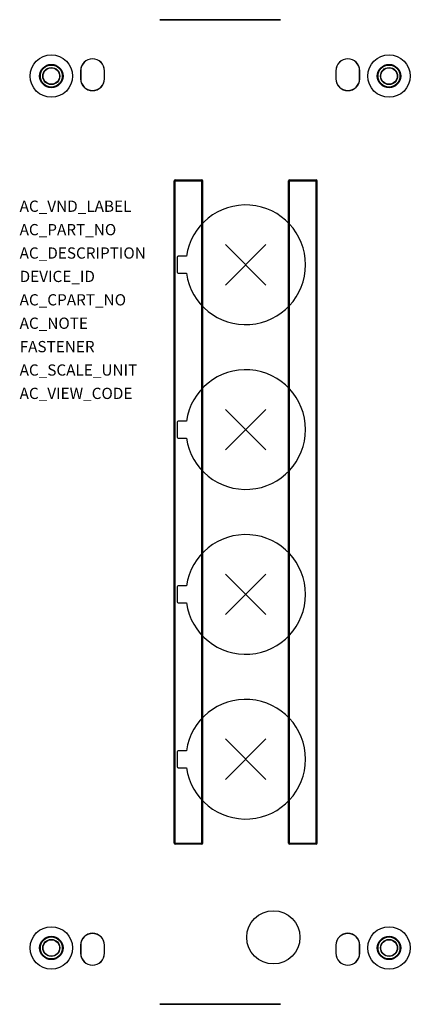
# Model space of a CAD drawing. Extents: x -0.12 to 1.33, y -3.44 to 0.21.
import ezdxf

# ---------------------------------------------------------------- set-up
doc = ezdxf.new("R2010")
doc.units = 0
doc.header["$LTSCALE"] = 1.21
doc.header["$MEASUREMENT"] = 0
doc.header["$PDMODE"] = 3
doc.header["$PDSIZE"] = 0.075
doc.layers.get('0').update_dxf_attribs({"linetype": 'CONTINUOUS'})
doc.layers.add('ATTRIBUTES', color=7, linetype='CONTINUOUS')
doc.layers.add('DIMS-MTG-HOLES', color=1, linetype='CONTINUOUS')
doc.styles.get("Standard").update_dxf_attribs({"font": 'txt', "width": 0.8})

msp = doc.modelspace()

# ---------------------------------------------------------------- linework, layer by layer
at = {"extrusion": (-1.22461e-16, -1, 2.22045e-16)}
for p, q in [((0.5627, 0.2087, 0.3517), (0.5643, 0.2087, 0.3559)), ((0.5627, 0.2087, 0.3475), (0.5627, 0.2087, 0.3517)), ((0.5643, 0.2087, 0.3433), (0.5627, 0.2087, 0.3475)), ((0.5684, 0.2087, 0.3668), (0.5643, 0.2087, 0.3668)), ((0.5643, 0.2087, 0.3559), (0.5668, 0.2087, 0.3584)), ((0.5643, 0.2087, 0.3668), (0.5651, 0.2087, 0.3693)), ((0.5668, 0.2087, 0.34), (0.5643, 0.2087, 0.3433)), ((0.5651, 0.2087, 0.3693), (0.5676, 0.2087, 0.3726)), ((0.5668, 0.2087, 0.3584), (0.5709, 0.2087, 0.3609)), ((0.5676, 0.2087, 0.3534), (0.5668, 0.2087, 0.3509)), ((0.5668, 0.2087, 0.3509), (0.5668, 0.2087, 0.3483)), ((0.5668, 0.2087, 0.3483), (0.5676, 0.2087, 0.3458)), ((0.5709, 0.2087, 0.3375), (0.5668, 0.2087, 0.34)), ((0.5676, 0.2087, 0.3726), (0.5717, 0.2087, 0.3751)), ((0.5692, 0.2087, 0.355), (0.5676, 0.2087, 0.3534)), ((0.5676, 0.2087, 0.3458), (0.5692, 0.2087, 0.3433)), ((0.57, 0.2087, 0.3693), (0.5684, 0.2087, 0.3668)), ((0.5717, 0.2087, 0.3567), (0.5692, 0.2087, 0.355)), ((0.5692, 0.2087, 0.3433), (0.5717, 0.2087, 0.3416)), ((0.5725, 0.2087, 0.371), (0.57, 0.2087, 0.3693)), ((0.575, 0.2087, 0.3366), (0.5709, 0.2087, 0.3375)), ((0.5709, 0.2087, 0.3609), (0.575, 0.2087, 0.3617)), ((0.5717, 0.2087, 0.3751), (0.5758, 0.2087, 0.376)), ((0.5741, 0.2087, 0.3576), (0.5717, 0.2087, 0.3567)), ((0.5717, 0.2087, 0.3416), (0.5741, 0.2087, 0.3408)), ((0.575, 0.2087, 0.3718), (0.5725, 0.2087, 0.371)), ((0.5774, 0.2087, 0.4154), (0.5725, 0.2087, 0.4154)), ((0.5725, 0.2087, 0.4547), (0.5774, 0.2087, 0.4547)), ((0.5725, 0.2087, 0.4154), (0.5725, 0.2087, 0.4547)), ((0.5741, 0.2087, 0.3408), (0.5799, 0.2087, 0.3408)), ((0.5799, 0.2087, 0.3576), (0.5741, 0.2087, 0.3576)), ((0.5791, 0.2087, 0.3366), (0.575, 0.2087, 0.3366)), ((0.575, 0.2087, 0.3617), (0.5791, 0.2087, 0.3617)), ((0.5799, 0.2087, 0.3718), (0.575, 0.2087, 0.3718)), ((0.5758, 0.2087, 0.376), (0.5791, 0.2087, 0.376)), ((0.5774, 0.2087, 0.448), (0.5774, 0.2087, 0.4154)), ((0.5774, 0.2087, 0.4547), (0.5823, 0.2087, 0.4489)), ((0.5823, 0.2087, 0.4422), (0.5774, 0.2087, 0.448)), ((0.5791, 0.2087, 0.3617), (0.5832, 0.2087, 0.3609)), ((0.5791, 0.2087, 0.376), (0.5832, 0.2087, 0.3751)), ((0.5832, 0.2087, 0.3375), (0.5791, 0.2087, 0.3366)), ((0.5799, 0.2087, 0.3408), (0.5823, 0.2087, 0.3416)), ((0.5823, 0.2087, 0.371), (0.5799, 0.2087, 0.3718)), ((0.5823, 0.2087, 0.3567), (0.5799, 0.2087, 0.3576)), ((0.5823, 0.2087, 0.3416), (0.5848, 0.2087, 0.3433)), ((0.5823, 0.2087, 0.4489), (0.5823, 0.2087, 0.4422)), ((0.5848, 0.2087, 0.3693), (0.5823, 0.2087, 0.371)), ((0.5848, 0.2087, 0.355), (0.5823, 0.2087, 0.3567)), ((0.5873, 0.2087, 0.34), (0.5832, 0.2087, 0.3375)), ((0.5832, 0.2087, 0.3609), (0.5881, 0.2087, 0.3576)), ((0.5832, 0.2087, 0.3751), (0.5873, 0.2087, 0.3726)), ((0.5848, 0.2087, 0.3433), (0.5865, 0.2087, 0.3458)), ((0.5865, 0.2087, 0.3668), (0.5848, 0.2087, 0.3693)), ((0.5865, 0.2087, 0.3534), (0.5848, 0.2087, 0.355)), ((0.5865, 0.2087, 0.3458), (0.5873, 0.2087, 0.3483)), ((0.5873, 0.2087, 0.3643), (0.5865, 0.2087, 0.3668)), ((0.5873, 0.2087, 0.3509), (0.5865, 0.2087, 0.3534)), ((0.5897, 0.2087, 0.3433), (0.5873, 0.2087, 0.34)), ((0.5873, 0.2087, 0.3483), (0.5873, 0.2087, 0.3509)), ((0.5881, 0.2087, 0.3592), (0.5873, 0.2087, 0.3643)), ((0.5873, 0.2087, 0.3726), (0.5897, 0.2087, 0.3693)), ((0.5881, 0.2087, 0.3576), (0.5881, 0.2087, 0.3592)), ((0.5938, 0.2087, 0.4154), (0.5889, 0.2087, 0.4154)), ((0.5889, 0.2087, 0.4547), (0.5938, 0.2087, 0.4547)), ((0.5889, 0.2087, 0.4154), (0.5889, 0.2087, 0.4547)), ((0.5914, 0.2087, 0.3475), (0.5897, 0.2087, 0.3433)), ((0.5897, 0.2087, 0.3693), (0.5914, 0.2087, 0.3651)), ((0.5922, 0.2087, 0.3534), (0.5914, 0.2087, 0.3475)), ((0.5914, 0.2087, 0.3651), (0.5922, 0.2087, 0.3592)), ((0.5922, 0.2087, 0.3592), (0.5922, 0.2087, 0.3534)), ((0.5938, 0.2087, 0.448), (0.5938, 0.2087, 0.4154)), ((0.5938, 0.2087, 0.4547), (0.5988, 0.2087, 0.4489)), ((0.5988, 0.2087, 0.4422), (0.5938, 0.2087, 0.448)), ((0.6037, 0.2087, 0.3366), (0.5988, 0.2087, 0.3366)), ((0.5988, 0.2087, 0.376), (0.6037, 0.2087, 0.376)), ((0.5988, 0.2087, 0.4489), (0.5988, 0.2087, 0.4422)), ((0.5988, 0.2087, 0.3366), (0.5988, 0.2087, 0.376)), ((0.6037, 0.2087, 0.3693), (0.6037, 0.2087, 0.3366)), ((0.6037, 0.2087, 0.376), (0.6086, 0.2087, 0.3701)), ((0.6086, 0.2087, 0.3634), (0.6037, 0.2087, 0.3693)), ((0.6053, 0.2087, 0.4371), (0.6176, 0.2087, 0.4371)), ((0.6102, 0.2087, 0.4447), (0.6053, 0.2087, 0.4447)), ((0.6053, 0.2087, 0.4447), (0.6061, 0.2087, 0.4489)), ((0.6053, 0.2087, 0.4246), (0.6053, 0.2087, 0.4371)), ((0.6061, 0.2087, 0.4212), (0.6053, 0.2087, 0.4246)), ((0.6061, 0.2087, 0.4489), (0.6094, 0.2087, 0.4522)), ((0.6094, 0.2087, 0.4179), (0.6061, 0.2087, 0.4212)), ((0.6086, 0.2087, 0.3701), (0.6086, 0.2087, 0.3634)), ((0.6094, 0.2087, 0.4522), (0.6127, 0.2087, 0.4539)), ((0.6127, 0.2087, 0.4162), (0.6094, 0.2087, 0.4179)), ((0.6176, 0.2087, 0.4321), (0.6102, 0.2087, 0.4321)), ((0.6111, 0.2087, 0.4472), (0.6102, 0.2087, 0.4447)), ((0.6102, 0.2087, 0.4321), (0.6102, 0.2087, 0.4254)), ((0.6102, 0.2087, 0.4254), (0.6111, 0.2087, 0.4229)), ((0.6135, 0.2087, 0.4489), (0.6111, 0.2087, 0.4472)), ((0.6111, 0.2087, 0.4229), (0.6135, 0.2087, 0.4212)), ((0.6168, 0.2087, 0.4154), (0.6127, 0.2087, 0.4162)), ((0.6127, 0.2087, 0.4539), (0.6168, 0.2087, 0.4547)), ((0.6135, 0.2087, 0.4212), (0.6168, 0.2087, 0.4204)), ((0.6168, 0.2087, 0.4497), (0.6135, 0.2087, 0.4489)), ((0.6152, 0.2087, 0.3584), (0.6275, 0.2087, 0.3584)), ((0.6201, 0.2087, 0.3659), (0.6152, 0.2087, 0.3659)), ((0.6152, 0.2087, 0.3659), (0.616, 0.2087, 0.3701)), ((0.6152, 0.2087, 0.3458), (0.6152, 0.2087, 0.3584)), ((0.616, 0.2087, 0.3425), (0.6152, 0.2087, 0.3458)), ((0.616, 0.2087, 0.3701), (0.6193, 0.2087, 0.3735)), ((0.6193, 0.2087, 0.3391), (0.616, 0.2087, 0.3425)), ((0.6242, 0.2087, 0.4154), (0.6168, 0.2087, 0.4154)), ((0.6168, 0.2087, 0.4204), (0.6242, 0.2087, 0.4204)), ((0.6242, 0.2087, 0.4497), (0.6168, 0.2087, 0.4497)), ((0.6168, 0.2087, 0.4547), (0.6242, 0.2087, 0.4547)), ((0.6176, 0.2087, 0.4371), (0.6176, 0.2087, 0.4321)), ((0.6193, 0.2087, 0.3735), (0.6225, 0.2087, 0.3751)), ((0.6225, 0.2087, 0.3375), (0.6193, 0.2087, 0.3391)), ((0.6275, 0.2087, 0.3534), (0.6201, 0.2087, 0.3534)), ((0.6209, 0.2087, 0.3684), (0.6201, 0.2087, 0.3659)), ((0.6201, 0.2087, 0.3534), (0.6201, 0.2087, 0.3467)), ((0.6201, 0.2087, 0.3467), (0.6209, 0.2087, 0.3442)), ((0.6234, 0.2087, 0.3701), (0.6209, 0.2087, 0.3684)), ((0.6209, 0.2087, 0.3442), (0.6234, 0.2087, 0.3425)), ((0.6266, 0.2087, 0.3366), (0.6225, 0.2087, 0.3375)), ((0.6225, 0.2087, 0.3751), (0.6266, 0.2087, 0.376)), ((0.6234, 0.2087, 0.3425), (0.6266, 0.2087, 0.3416)), ((0.6266, 0.2087, 0.371), (0.6234, 0.2087, 0.3701)), ((0.6275, 0.2087, 0.4489), (0.6242, 0.2087, 0.4497)), ((0.6242, 0.2087, 0.4547), (0.6283, 0.2087, 0.4539)), ((0.6283, 0.2087, 0.4162), (0.6242, 0.2087, 0.4154)), ((0.6242, 0.2087, 0.4204), (0.6275, 0.2087, 0.4212)), ((0.634, 0.2087, 0.3366), (0.6266, 0.2087, 0.3366)), ((0.6266, 0.2087, 0.3416), (0.634, 0.2087, 0.3416)), ((0.634, 0.2087, 0.371), (0.6266, 0.2087, 0.371)), ((0.6266, 0.2087, 0.376), (0.634, 0.2087, 0.376)), ((0.6275, 0.2087, 0.4212), (0.6299, 0.2087, 0.4229)), ((0.6275, 0.2087, 0.3584), (0.6275, 0.2087, 0.3534)), ((0.6299, 0.2087, 0.4472), (0.6275, 0.2087, 0.4489)), ((0.6316, 0.2087, 0.4179), (0.6283, 0.2087, 0.4162)), ((0.6283, 0.2087, 0.4539), (0.6316, 0.2087, 0.4522)), ((0.6299, 0.2087, 0.4229), (0.6316, 0.2087, 0.4254)), ((0.6316, 0.2087, 0.4447), (0.6299, 0.2087, 0.4472)), ((0.6348, 0.2087, 0.4212), (0.6316, 0.2087, 0.4179)), ((0.6316, 0.2087, 0.4254), (0.6324, 0.2087, 0.4288)), ((0.6324, 0.2087, 0.4413), (0.6316, 0.2087, 0.4447)), ((0.6316, 0.2087, 0.4522), (0.6348, 0.2087, 0.4489)), ((0.6324, 0.2087, 0.4288), (0.6324, 0.2087, 0.4413)), ((0.6373, 0.2087, 0.3701), (0.634, 0.2087, 0.371)), ((0.634, 0.2087, 0.376), (0.6381, 0.2087, 0.3751)), ((0.6381, 0.2087, 0.3375), (0.634, 0.2087, 0.3366)), ((0.634, 0.2087, 0.3416), (0.6373, 0.2087, 0.3425)), ((0.6365, 0.2087, 0.4246), (0.6348, 0.2087, 0.4212)), ((0.6348, 0.2087, 0.4489), (0.6365, 0.2087, 0.4455)), ((0.6373, 0.2087, 0.4288), (0.6365, 0.2087, 0.4246)), ((0.6365, 0.2087, 0.4455), (0.6373, 0.2087, 0.4413)), ((0.6373, 0.2087, 0.3425), (0.6398, 0.2087, 0.3442)), ((0.6373, 0.2087, 0.4413), (0.6373, 0.2087, 0.4288)), ((0.6398, 0.2087, 0.3684), (0.6373, 0.2087, 0.3701)), ((0.6414, 0.2087, 0.3391), (0.6381, 0.2087, 0.3375)), ((0.6381, 0.2087, 0.3751), (0.6414, 0.2087, 0.3735)), ((0.6398, 0.2087, 0.3442), (0.6414, 0.2087, 0.3467)), ((0.6414, 0.2087, 0.3659), (0.6398, 0.2087, 0.3684)), ((0.6447, 0.2087, 0.3425), (0.6414, 0.2087, 0.3391)), ((0.6414, 0.2087, 0.3467), (0.6422, 0.2087, 0.35)), ((0.6422, 0.2087, 0.3626), (0.6414, 0.2087, 0.3659)), ((0.6414, 0.2087, 0.3735), (0.6447, 0.2087, 0.3701)), ((0.6422, 0.2087, 0.35), (0.6422, 0.2087, 0.3626)), ((0.6439, 0.2087, 0.4455), (0.6447, 0.2087, 0.448)), ((0.6439, 0.2087, 0.4422), (0.6439, 0.2087, 0.4455)), ((0.6447, 0.2087, 0.4396), (0.6439, 0.2087, 0.4422)), ((0.6463, 0.2087, 0.3458), (0.6447, 0.2087, 0.3425)), ((0.6447, 0.2087, 0.448), (0.6471, 0.2087, 0.4514)), ((0.6471, 0.2087, 0.4363), (0.6447, 0.2087, 0.4396)), ((0.6447, 0.2087, 0.3701), (0.6463, 0.2087, 0.3668)), ((0.6471, 0.2087, 0.35), (0.6463, 0.2087, 0.3458)), ((0.6463, 0.2087, 0.3668), (0.6471, 0.2087, 0.3626)), ((0.6471, 0.2087, 0.4514), (0.6504, 0.2087, 0.4539)), ((0.6471, 0.2087, 0.3626), (0.6471, 0.2087, 0.35)), ((0.6504, 0.2087, 0.4338), (0.6471, 0.2087, 0.4363)), ((0.6496, 0.2087, 0.448), (0.6488, 0.2087, 0.4455)), ((0.6488, 0.2087, 0.4455), (0.6488, 0.2087, 0.443)), ((0.6488, 0.2087, 0.443), (0.6496, 0.2087, 0.4405)), ((0.6512, 0.2087, 0.4497), (0.6496, 0.2087, 0.448)), ((0.6496, 0.2087, 0.4405), (0.6512, 0.2087, 0.4388)), ((0.6545, 0.2087, 0.4329), (0.6504, 0.2087, 0.4338)), ((0.6504, 0.2087, 0.4539), (0.6545, 0.2087, 0.4547)), ((0.6537, 0.2087, 0.4505), (0.6512, 0.2087, 0.4497)), ((0.6512, 0.2087, 0.4388), (0.6537, 0.2087, 0.438)), ((0.6537, 0.2087, 0.438), (0.6693, 0.2087, 0.438)), ((0.6693, 0.2087, 0.4505), (0.6537, 0.2087, 0.4505)), ((0.6537, 0.2087, 0.3668), (0.6545, 0.2087, 0.3693)), ((0.6537, 0.2087, 0.3634), (0.6537, 0.2087, 0.3668)), ((0.6545, 0.2087, 0.3609), (0.6537, 0.2087, 0.3634)), ((0.6693, 0.2087, 0.4329), (0.6545, 0.2087, 0.4329)), ((0.6545, 0.2087, 0.4547), (0.6742, 0.2087, 0.4547)), ((0.6545, 0.2087, 0.3693), (0.657, 0.2087, 0.3726)), ((0.657, 0.2087, 0.3576), (0.6545, 0.2087, 0.3609)), ((0.657, 0.2087, 0.3726), (0.6603, 0.2087, 0.3751)), ((0.6603, 0.2087, 0.355), (0.657, 0.2087, 0.3576)), ((0.6594, 0.2087, 0.3693), (0.6586, 0.2087, 0.3668)), ((0.6586, 0.2087, 0.3668), (0.6586, 0.2087, 0.3643)), ((0.6586, 0.2087, 0.3643), (0.6594, 0.2087, 0.3617)), ((0.6611, 0.2087, 0.371), (0.6594, 0.2087, 0.3693)), ((0.6594, 0.2087, 0.3617), (0.6611, 0.2087, 0.3601)), ((0.6644, 0.2087, 0.3542), (0.6603, 0.2087, 0.355)), ((0.6603, 0.2087, 0.3751), (0.6644, 0.2087, 0.376)), ((0.6635, 0.2087, 0.3718), (0.6611, 0.2087, 0.371)), ((0.6611, 0.2087, 0.3601), (0.6635, 0.2087, 0.3592)), ((0.6635, 0.2087, 0.3592), (0.6791, 0.2087, 0.3592)), ((0.6791, 0.2087, 0.3718), (0.6635, 0.2087, 0.3718)), ((0.6791, 0.2087, 0.3542), (0.6644, 0.2087, 0.3542)), ((0.6644, 0.2087, 0.376), (0.6841, 0.2087, 0.376)), ((0.6742, 0.2087, 0.4154), (0.6693, 0.2087, 0.4154)), ((0.6693, 0.2087, 0.4154), (0.6693, 0.2087, 0.4329)), ((0.6693, 0.2087, 0.438), (0.6693, 0.2087, 0.4505)), ((0.6742, 0.2087, 0.4547), (0.6742, 0.2087, 0.4154)), ((0.6841, 0.2087, 0.3366), (0.6791, 0.2087, 0.3366)), ((0.6791, 0.2087, 0.3592), (0.6791, 0.2087, 0.3718)), ((0.6791, 0.2087, 0.3366), (0.6791, 0.2087, 0.3542)), ((0.6841, 0.2087, 0.376), (0.6841, 0.2087, 0.3366))]:
    msp.add_line(p, q, dxfattribs=at)
for p, q in [((0.1083, 0.0197), (0.1087, 0.0197)), ((0.1083, 0.0197), (0.1083, -0.0098)), ((0.1087, 0.0197), (0.1087, -0.0098)), ((0.1969, 0.0197), (0.1964, 0.0197)), ((0.1964, -0.0098), (0.1964, 0.0197)), ((0.1969, -0.0098), (0.1969, 0.0197)), ((1.0531, 0.0197), (1.0536, 0.0197)), ((1.0531, 0.0197), (1.0531, -0.0098)), ((1.0536, 0.0197), (1.0536, -0.0098)), ((1.1417, 0.0197), (1.1413, 0.0197)), ((1.1413, -0.0098), (1.1413, 0.0197)), ((1.1417, -0.0098), (1.1417, 0.0197)), ((0.1083, -0.0098), (0.1087, -0.0098)), ((0.1969, -0.0098), (0.1964, -0.0098)), ((1.1417, -0.0098), (1.1413, -0.0098)), ((0.4545, -2.8398), (0.4545, -0.3886)), ((0.4551, -0.3886), (0.5607, -0.3886)), ((0.4585, -0.3846), (0.5573, -0.3846)), ((0.4585, -2.8432), (0.4585, -0.3852)), ((0.5573, -2.8432), (0.5573, -0.3852)), ((0.5612, -2.8398), (0.5612, -0.3886)), ((0.8778, -2.8398), (0.8778, -0.3886)), ((0.8783, -0.3886), (0.9839, -0.3886)), ((0.8817, -0.3846), (0.9805, -0.3846)), ((0.8817, -2.8432), (0.8817, -0.3852)), ((0.9805, -2.8432), (0.9805, -0.3851)), ((0.9844, -2.8398), (0.9844, -0.3886)), ((0.4656, -0.6713, 1.126), (0.4656, -0.7264, 1.126)), ((0.5003, -0.6673, 1.126), (0.4695, -0.6673, 1.126)), ((0.4695, -0.7303, 1.126), (0.5003, -0.7303, 1.126)), ((0.4656, -1.2815, 1.126), (0.4656, -1.3366, 1.126)), ((0.5003, -1.2776, 1.126), (0.4695, -1.2776, 1.126)), ((0.4695, -1.3406, 1.126), (0.5003, -1.3406, 1.126)), ((0.4656, -1.8917, 1.126), (0.4656, -1.9469, 1.126)), ((0.5003, -1.8878, 1.126), (0.4695, -1.8878, 1.126)), ((0.4695, -1.9508, 1.126), (0.5003, -1.9508, 1.126)), ((0.4656, -2.502, 1.126), (0.4656, -2.5571, 1.126)), ((0.5003, -2.498, 1.126), (0.4695, -2.498, 1.126)), ((0.4695, -2.561, 1.126), (0.5003, -2.561, 1.126)), ((0.4551, -2.8398), (0.5607, -2.8398)), ((0.8783, -2.8398), (0.9839, -2.8398)), ((0.5573, -2.8437), (0.4585, -2.8437)), ((0.9805, -2.8437), (0.8817, -2.8437)), ((0.1083, -3.2185), (0.1083, -3.248)), ((0.1083, -3.2185), (0.1087, -3.2185)), ((0.1087, -3.2185), (0.1087, -3.248)), ((0.1964, -3.248), (0.1964, -3.2185)), ((0.1969, -3.2185), (0.1964, -3.2185)), ((0.1969, -3.248), (0.1969, -3.2185)), ((1.0531, -3.2185), (1.0531, -3.248)), ((1.0531, -3.2185), (1.0536, -3.2185)), ((1.0536, -3.2185), (1.0536, -3.248)), ((1.1413, -3.248), (1.1413, -3.2185)), ((1.1417, -3.2185), (1.1413, -3.2185)), ((1.1417, -3.248), (1.1417, -3.2185)), ((0.1083, -3.248), (0.1087, -3.248)), ((1.0531, -3.248), (1.0536, -3.248))]:
    msp.add_line(p, q)
at = {"extrusion": (0, -1, 2.22045e-16)}
for p, q in [((0.5659, -3.437, 0.376), (0.5659, -3.437, 0.3366)), ((0.5856, -3.437, 0.376), (0.5659, -3.437, 0.376)), ((0.5659, -3.437, 0.3366), (0.5709, -3.437, 0.3366)), ((0.5709, -3.437, 0.3366), (0.5709, -3.437, 0.3542)), ((0.5709, -3.437, 0.3592), (0.5709, -3.437, 0.3718)), ((0.5709, -3.437, 0.3718), (0.5865, -3.437, 0.3718)), ((0.5865, -3.437, 0.3592), (0.5709, -3.437, 0.3592)), ((0.5709, -3.437, 0.3542), (0.5856, -3.437, 0.3542)), ((0.5758, -3.437, 0.4547), (0.5758, -3.437, 0.4154)), ((0.5955, -3.437, 0.4547), (0.5758, -3.437, 0.4547)), ((0.5758, -3.437, 0.4154), (0.5807, -3.437, 0.4154)), ((0.5807, -3.437, 0.438), (0.5807, -3.437, 0.4505)), ((0.5807, -3.437, 0.4154), (0.5807, -3.437, 0.4329)), ((0.5807, -3.437, 0.4505), (0.5963, -3.437, 0.4505)), ((0.5963, -3.437, 0.438), (0.5807, -3.437, 0.438)), ((0.5807, -3.437, 0.4329), (0.5955, -3.437, 0.4329)), ((0.5897, -3.437, 0.3751), (0.5856, -3.437, 0.376)), ((0.5856, -3.437, 0.3542), (0.5897, -3.437, 0.355)), ((0.5889, -3.437, 0.3601), (0.5865, -3.437, 0.3592)), ((0.5865, -3.437, 0.3718), (0.5889, -3.437, 0.371)), ((0.5906, -3.437, 0.3617), (0.5889, -3.437, 0.3601)), ((0.5889, -3.437, 0.371), (0.5906, -3.437, 0.3693)), ((0.5897, -3.437, 0.355), (0.593, -3.437, 0.3576)), ((0.593, -3.437, 0.3726), (0.5897, -3.437, 0.3751)), ((0.5914, -3.437, 0.3643), (0.5906, -3.437, 0.3617)), ((0.5906, -3.437, 0.3693), (0.5914, -3.437, 0.3668)), ((0.5914, -3.437, 0.3668), (0.5914, -3.437, 0.3643)), ((0.593, -3.437, 0.3576), (0.5955, -3.437, 0.3609)), ((0.5955, -3.437, 0.3693), (0.593, -3.437, 0.3726)), ((0.5955, -3.437, 0.3609), (0.5963, -3.437, 0.3634)), ((0.5963, -3.437, 0.3668), (0.5955, -3.437, 0.3693)), ((0.5996, -3.437, 0.4539), (0.5955, -3.437, 0.4547)), ((0.5955, -3.437, 0.4329), (0.5996, -3.437, 0.4338)), ((0.5988, -3.437, 0.4388), (0.5963, -3.437, 0.438)), ((0.5963, -3.437, 0.3634), (0.5963, -3.437, 0.3668)), ((0.5963, -3.437, 0.4505), (0.5988, -3.437, 0.4497)), ((0.6004, -3.437, 0.4405), (0.5988, -3.437, 0.4388)), ((0.5988, -3.437, 0.4497), (0.6004, -3.437, 0.448)), ((0.5996, -3.437, 0.4338), (0.6029, -3.437, 0.4363)), ((0.6029, -3.437, 0.4514), (0.5996, -3.437, 0.4539)), ((0.6012, -3.437, 0.443), (0.6004, -3.437, 0.4405)), ((0.6004, -3.437, 0.448), (0.6012, -3.437, 0.4455)), ((0.6012, -3.437, 0.4455), (0.6012, -3.437, 0.443)), ((0.6029, -3.437, 0.4363), (0.6053, -3.437, 0.4396)), ((0.6037, -3.437, 0.3668), (0.6029, -3.437, 0.3626)), ((0.6029, -3.437, 0.3626), (0.6029, -3.437, 0.35)), ((0.6029, -3.437, 0.35), (0.6037, -3.437, 0.3458)), ((0.6053, -3.437, 0.448), (0.6029, -3.437, 0.4514)), ((0.6053, -3.437, 0.3701), (0.6037, -3.437, 0.3668)), ((0.6037, -3.437, 0.3458), (0.6053, -3.437, 0.3425)), ((0.6086, -3.437, 0.3735), (0.6053, -3.437, 0.3701)), ((0.6053, -3.437, 0.4396), (0.6061, -3.437, 0.4422)), ((0.6061, -3.437, 0.4455), (0.6053, -3.437, 0.448)), ((0.6053, -3.437, 0.3425), (0.6086, -3.437, 0.3391)), ((0.6061, -3.437, 0.4422), (0.6061, -3.437, 0.4455)), ((0.6078, -3.437, 0.3626), (0.6086, -3.437, 0.3659)), ((0.6078, -3.437, 0.35), (0.6078, -3.437, 0.3626)), ((0.6086, -3.437, 0.3467), (0.6078, -3.437, 0.35)), ((0.6119, -3.437, 0.3751), (0.6086, -3.437, 0.3735)), ((0.6086, -3.437, 0.3659), (0.6102, -3.437, 0.3684)), ((0.6102, -3.437, 0.3442), (0.6086, -3.437, 0.3467)), ((0.6086, -3.437, 0.3391), (0.6119, -3.437, 0.3375)), ((0.6102, -3.437, 0.3684), (0.6127, -3.437, 0.3701)), ((0.6127, -3.437, 0.3425), (0.6102, -3.437, 0.3442)), ((0.6119, -3.437, 0.3375), (0.616, -3.437, 0.3366)), ((0.616, -3.437, 0.376), (0.6119, -3.437, 0.3751)), ((0.6135, -3.437, 0.4455), (0.6127, -3.437, 0.4413)), ((0.6127, -3.437, 0.4288), (0.6135, -3.437, 0.4246)), ((0.6127, -3.437, 0.4413), (0.6127, -3.437, 0.4288)), ((0.616, -3.437, 0.3416), (0.6127, -3.437, 0.3425)), ((0.6127, -3.437, 0.3701), (0.616, -3.437, 0.371)), ((0.6152, -3.437, 0.4489), (0.6135, -3.437, 0.4455)), ((0.6135, -3.437, 0.4246), (0.6152, -3.437, 0.4212)), ((0.6184, -3.437, 0.4522), (0.6152, -3.437, 0.4489)), ((0.6152, -3.437, 0.4212), (0.6184, -3.437, 0.4179)), ((0.6234, -3.437, 0.376), (0.616, -3.437, 0.376)), ((0.616, -3.437, 0.371), (0.6234, -3.437, 0.371)), ((0.6234, -3.437, 0.3416), (0.616, -3.437, 0.3416)), ((0.616, -3.437, 0.3366), (0.6234, -3.437, 0.3366)), ((0.6176, -3.437, 0.4413), (0.6184, -3.437, 0.4447)), ((0.6184, -3.437, 0.4254), (0.6176, -3.437, 0.4288)), ((0.6176, -3.437, 0.4288), (0.6176, -3.437, 0.4413)), ((0.6217, -3.437, 0.4539), (0.6184, -3.437, 0.4522)), ((0.6184, -3.437, 0.4447), (0.6201, -3.437, 0.4472)), ((0.6201, -3.437, 0.4229), (0.6184, -3.437, 0.4254)), ((0.6184, -3.437, 0.4179), (0.6217, -3.437, 0.4162)), ((0.6201, -3.437, 0.4472), (0.6225, -3.437, 0.4489)), ((0.6225, -3.437, 0.4212), (0.6201, -3.437, 0.4229)), ((0.6217, -3.437, 0.4162), (0.6258, -3.437, 0.4154)), ((0.6258, -3.437, 0.4547), (0.6217, -3.437, 0.4539)), ((0.6225, -3.437, 0.3584), (0.6225, -3.437, 0.3534)), ((0.6258, -3.437, 0.4204), (0.6225, -3.437, 0.4212)), ((0.6225, -3.437, 0.4489), (0.6258, -3.437, 0.4497)), ((0.6348, -3.437, 0.3584), (0.6225, -3.437, 0.3584)), ((0.6225, -3.437, 0.3534), (0.6299, -3.437, 0.3534)), ((0.6234, -3.437, 0.371), (0.6266, -3.437, 0.3701)), ((0.6275, -3.437, 0.3751), (0.6234, -3.437, 0.376)), ((0.6234, -3.437, 0.3366), (0.6275, -3.437, 0.3375)), ((0.6266, -3.437, 0.3425), (0.6234, -3.437, 0.3416)), ((0.6332, -3.437, 0.4547), (0.6258, -3.437, 0.4547)), ((0.6258, -3.437, 0.4497), (0.6332, -3.437, 0.4497)), ((0.6332, -3.437, 0.4204), (0.6258, -3.437, 0.4204)), ((0.6258, -3.437, 0.4154), (0.6332, -3.437, 0.4154)), ((0.6291, -3.437, 0.3442), (0.6266, -3.437, 0.3425)), ((0.6266, -3.437, 0.3701), (0.6291, -3.437, 0.3684)), ((0.6275, -3.437, 0.3375), (0.6307, -3.437, 0.3391)), ((0.6307, -3.437, 0.3735), (0.6275, -3.437, 0.3751)), ((0.6299, -3.437, 0.3467), (0.6291, -3.437, 0.3442)), ((0.6291, -3.437, 0.3684), (0.6299, -3.437, 0.3659)), ((0.6299, -3.437, 0.3534), (0.6299, -3.437, 0.3467)), ((0.6299, -3.437, 0.3659), (0.6348, -3.437, 0.3659)), ((0.6307, -3.437, 0.3391), (0.634, -3.437, 0.3425)), ((0.634, -3.437, 0.3701), (0.6307, -3.437, 0.3735)), ((0.6324, -3.437, 0.4371), (0.6324, -3.437, 0.4321)), ((0.6447, -3.437, 0.4371), (0.6324, -3.437, 0.4371)), ((0.6324, -3.437, 0.4321), (0.6398, -3.437, 0.4321)), ((0.6332, -3.437, 0.4497), (0.6365, -3.437, 0.4489)), ((0.6373, -3.437, 0.4539), (0.6332, -3.437, 0.4547)), ((0.6332, -3.437, 0.4154), (0.6373, -3.437, 0.4162)), ((0.6365, -3.437, 0.4212), (0.6332, -3.437, 0.4204)), ((0.634, -3.437, 0.3425), (0.6348, -3.437, 0.3458)), ((0.6348, -3.437, 0.3659), (0.634, -3.437, 0.3701)), ((0.6348, -3.437, 0.3458), (0.6348, -3.437, 0.3584)), ((0.6389, -3.437, 0.4229), (0.6365, -3.437, 0.4212)), ((0.6365, -3.437, 0.4489), (0.6389, -3.437, 0.4472)), ((0.6373, -3.437, 0.4162), (0.6406, -3.437, 0.4179)), ((0.6406, -3.437, 0.4522), (0.6373, -3.437, 0.4539)), ((0.6398, -3.437, 0.4254), (0.6389, -3.437, 0.4229)), ((0.6389, -3.437, 0.4472), (0.6398, -3.437, 0.4447)), ((0.6398, -3.437, 0.4321), (0.6398, -3.437, 0.4254)), ((0.6398, -3.437, 0.4447), (0.6447, -3.437, 0.4447)), ((0.6406, -3.437, 0.4179), (0.6439, -3.437, 0.4212)), ((0.6439, -3.437, 0.4489), (0.6406, -3.437, 0.4522)), ((0.6414, -3.437, 0.3634), (0.6463, -3.437, 0.3693)), ((0.6463, -3.437, 0.376), (0.6414, -3.437, 0.3701)), ((0.6414, -3.437, 0.3701), (0.6414, -3.437, 0.3634)), ((0.6439, -3.437, 0.4212), (0.6447, -3.437, 0.4246)), ((0.6447, -3.437, 0.4447), (0.6439, -3.437, 0.4489)), ((0.6447, -3.437, 0.4246), (0.6447, -3.437, 0.4371)), ((0.6463, -3.437, 0.3693), (0.6463, -3.437, 0.3366)), ((0.6512, -3.437, 0.376), (0.6463, -3.437, 0.376)), ((0.6463, -3.437, 0.3366), (0.6512, -3.437, 0.3366)), ((0.6512, -3.437, 0.4422), (0.6562, -3.437, 0.448)), ((0.6562, -3.437, 0.4547), (0.6512, -3.437, 0.4489)), ((0.6512, -3.437, 0.3366), (0.6512, -3.437, 0.376)), ((0.6512, -3.437, 0.4489), (0.6512, -3.437, 0.4422)), ((0.6562, -3.437, 0.448), (0.6562, -3.437, 0.4154)), ((0.6611, -3.437, 0.4547), (0.6562, -3.437, 0.4547)), ((0.6562, -3.437, 0.4154), (0.6611, -3.437, 0.4154)), ((0.6586, -3.437, 0.3651), (0.6578, -3.437, 0.3592)), ((0.6578, -3.437, 0.3592), (0.6578, -3.437, 0.3534)), ((0.6578, -3.437, 0.3534), (0.6586, -3.437, 0.3475)), ((0.6603, -3.437, 0.3693), (0.6586, -3.437, 0.3651)), ((0.6586, -3.437, 0.3475), (0.6603, -3.437, 0.3433)), ((0.6627, -3.437, 0.3726), (0.6603, -3.437, 0.3693)), ((0.6603, -3.437, 0.3433), (0.6627, -3.437, 0.34)), ((0.6611, -3.437, 0.4154), (0.6611, -3.437, 0.4547)), ((0.6668, -3.437, 0.3609), (0.6619, -3.437, 0.3576)), ((0.6619, -3.437, 0.3592), (0.6627, -3.437, 0.3643)), ((0.6619, -3.437, 0.3576), (0.6619, -3.437, 0.3592)), ((0.6668, -3.437, 0.3751), (0.6627, -3.437, 0.3726)), ((0.6627, -3.437, 0.3509), (0.6635, -3.437, 0.3534)), ((0.6627, -3.437, 0.3643), (0.6635, -3.437, 0.3668)), ((0.6627, -3.437, 0.3483), (0.6627, -3.437, 0.3509)), ((0.6635, -3.437, 0.3458), (0.6627, -3.437, 0.3483)), ((0.6627, -3.437, 0.34), (0.6668, -3.437, 0.3375)), ((0.6635, -3.437, 0.3534), (0.6652, -3.437, 0.355)), ((0.6635, -3.437, 0.3668), (0.6652, -3.437, 0.3693)), ((0.6652, -3.437, 0.3433), (0.6635, -3.437, 0.3458)), ((0.6652, -3.437, 0.355), (0.6677, -3.437, 0.3567)), ((0.6652, -3.437, 0.3693), (0.6677, -3.437, 0.371)), ((0.6677, -3.437, 0.3416), (0.6652, -3.437, 0.3433)), ((0.6668, -3.437, 0.3375), (0.6709, -3.437, 0.3366)), ((0.6709, -3.437, 0.376), (0.6668, -3.437, 0.3751)), ((0.6709, -3.437, 0.3617), (0.6668, -3.437, 0.3609)), ((0.6677, -3.437, 0.3567), (0.6701, -3.437, 0.3576)), ((0.6677, -3.437, 0.371), (0.6701, -3.437, 0.3718)), ((0.6677, -3.437, 0.4422), (0.6726, -3.437, 0.448)), ((0.6726, -3.437, 0.4547), (0.6677, -3.437, 0.4489)), ((0.6677, -3.437, 0.4489), (0.6677, -3.437, 0.4422)), ((0.6701, -3.437, 0.3408), (0.6677, -3.437, 0.3416)), ((0.6701, -3.437, 0.3718), (0.675, -3.437, 0.3718)), ((0.6701, -3.437, 0.3576), (0.6759, -3.437, 0.3576)), ((0.6759, -3.437, 0.3408), (0.6701, -3.437, 0.3408)), ((0.6742, -3.437, 0.376), (0.6709, -3.437, 0.376)), ((0.675, -3.437, 0.3617), (0.6709, -3.437, 0.3617)), ((0.6709, -3.437, 0.3366), (0.675, -3.437, 0.3366)), ((0.6726, -3.437, 0.448), (0.6726, -3.437, 0.4154)), ((0.6775, -3.437, 0.4547), (0.6726, -3.437, 0.4547)), ((0.6726, -3.437, 0.4154), (0.6775, -3.437, 0.4154)), ((0.6783, -3.437, 0.3751), (0.6742, -3.437, 0.376)), ((0.675, -3.437, 0.3718), (0.6775, -3.437, 0.371)), ((0.6791, -3.437, 0.3609), (0.675, -3.437, 0.3617)), ((0.675, -3.437, 0.3366), (0.6791, -3.437, 0.3375)), ((0.6783, -3.437, 0.3416), (0.6759, -3.437, 0.3408)), ((0.6759, -3.437, 0.3576), (0.6783, -3.437, 0.3567)), ((0.6775, -3.437, 0.4154), (0.6775, -3.437, 0.4547)), ((0.6775, -3.437, 0.371), (0.68, -3.437, 0.3693)), ((0.6808, -3.437, 0.3433), (0.6783, -3.437, 0.3416)), ((0.6783, -3.437, 0.3567), (0.6808, -3.437, 0.355)), ((0.6824, -3.437, 0.3726), (0.6783, -3.437, 0.3751)), ((0.6791, -3.437, 0.3375), (0.6832, -3.437, 0.34)), ((0.6832, -3.437, 0.3584), (0.6791, -3.437, 0.3609)), ((0.68, -3.437, 0.3693), (0.6816, -3.437, 0.3668)), ((0.6824, -3.437, 0.3458), (0.6808, -3.437, 0.3433)), ((0.6808, -3.437, 0.355), (0.6824, -3.437, 0.3534)), ((0.6816, -3.437, 0.3668), (0.6857, -3.437, 0.3668)), ((0.6832, -3.437, 0.3483), (0.6824, -3.437, 0.3458)), ((0.6824, -3.437, 0.3534), (0.6832, -3.437, 0.3509)), ((0.6849, -3.437, 0.3693), (0.6824, -3.437, 0.3726)), ((0.6832, -3.437, 0.34), (0.6857, -3.437, 0.3433)), ((0.6832, -3.437, 0.3509), (0.6832, -3.437, 0.3483)), ((0.6857, -3.437, 0.3559), (0.6832, -3.437, 0.3584)), ((0.6857, -3.437, 0.3668), (0.6849, -3.437, 0.3693)), ((0.6857, -3.437, 0.3433), (0.6873, -3.437, 0.3475)), ((0.6873, -3.437, 0.3517), (0.6857, -3.437, 0.3559)), ((0.6873, -3.437, 0.3475), (0.6873, -3.437, 0.3517))]:
    msp.add_line(p, q, dxfattribs=at)
at = {"extrusion": (0, 1, 2.22045e-16)}
for radius in [0.2239, 0.2215, 0.2004, 0.1857, 0.1831]:
    msp.add_circle((-0.625, 0.3957, 0.2087), radius, dxfattribs=at)
for centre, radius in [((0, 0, 1.126), 0.0787), ((1.25, 0, 1.126), 0.0787), ((0, 0), 0.0433), ((0, 0), 0.0406), ((1.25, 0), 0.0433), ((1.25, 0), 0.0406), ((0, 0, 1.126), 0.0315), ((0, 0), 0.0306), ((0, 0, 1.126), 0.0306), ((1.25, 0, 1.126), 0.0315), ((1.25, 0), 0.0306), ((1.25, 0, 1.126), 0.0306), ((0.8219, -3.189), 0.0984), ((0, -3.2283, 1.126), 0.0787), ((1.25, -3.2283, 1.126), 0.0787), ((0, -3.2283), 0.0433), ((0, -3.2283), 0.0406), ((0, -3.2283, 1.126), 0.0315), ((0, -3.2283), 0.0306), ((0, -3.2283, 1.126), 0.0306), ((1.25, -3.2283), 0.0433), ((1.25, -3.2283), 0.0406), ((1.25, -3.2283, 1.126), 0.0315), ((1.25, -3.2283), 0.0306), ((1.25, -3.2283, 1.126), 0.0306)]:
    msp.add_circle(centre, radius)
at = {"extrusion": (0, -1, 2.22045e-16)}
for radius in [0.2239, 0.2215, 0.2004, 0.1857, 0.1831]:
    msp.add_circle((0.625, 0.3957, 3.437), radius, dxfattribs=at)
for centre, radius, start, end in [((0.1526, 0.0197), 0.0443, 0, 180), ((0.1526, 0.0197), 0.0439, 0, 180), ((1.0974, 0.0197), 0.0443, 0, 180), ((1.0974, 0.0197), 0.0439, 0, 180), ((0.1526, -0.0098), 0.0443, 180, 0), ((0.1526, -0.0098), 0.0439, 180, 0), ((1.0974, -0.0098), 0.0443, 180, 0), ((1.0974, -0.0098), 0.0439, 180, 0), ((0.4585, -0.3886), 0.00394, 90, 180), ((0.5573, -0.3886), 0.00394, 0, 90), ((0.8817, -0.3886), 0.00394, 90, 180), ((0.9805, -0.3886), 0.00394, 0, 90), ((0.7195, -0.6988, 1.126), 0.2215, 188.1765, 171.8235), ((0.4695, -0.6713, 1.126), 0.00394, 90, 180), ((0.4695, -0.7264, 1.126), 0.00394, 180, 270), ((0.7195, -1.3091, 1.126), 0.2215, 188.1765, 171.8235), ((0.4695, -1.2815, 1.126), 0.00394, 90, 180), ((0.4695, -1.3366, 1.126), 0.00394, 180, 270), ((0.7195, -1.9193, 1.126), 0.2215, 188.1765, 171.8235), ((0.4695, -1.8917, 1.126), 0.00394, 90, 180), ((0.4695, -1.9469, 1.126), 0.00394, 180, 270), ((0.7195, -2.5295, 1.126), 0.2215, 188.1765, 171.8235), ((0.4695, -2.502, 1.126), 0.00394, 90, 180), ((0.4695, -2.5571, 1.126), 0.00394, 180, 270), ((0.4585, -2.8398), 0.00394, 180, 270), ((0.5573, -2.8398), 0.00394, 270, 0), ((0.8817, -2.8398), 0.00394, 180, 270), ((0.9805, -2.8398), 0.00394, 270, 0), ((0.1526, -3.2185), 0.0443, 0, 180), ((0.1526, -3.2185), 0.0439, 0, 180), ((1.0974, -3.2185), 0.0443, 0, 180), ((1.0974, -3.2185), 0.0439, 0, 180), ((0.1526, -3.248), 0.0443, 180, 0), ((0.1526, -3.248), 0.0439, 180, 0), ((1.0974, -3.248), 0.0443, 180, 0), ((1.0974, -3.248), 0.0439, 180, 0)]:
    msp.add_arc(centre, radius, start, end)
at = {"layer": 'DIMS-MTG-HOLES'}
for p in [(0.7195, -0.6988, 1.126), (0.7195, -1.3091, 1.126), (0.7195, -1.9193, 1.126), (0.7195, -2.5295, 1.126)]:
    msp.add_point(p, dxfattribs=at)

# ---------------------------------------------------------------- texts
at = {"layer": 'ATTRIBUTES', "flags": 1}
for tag, p, s, height in [('AC_VND_LABEL', (-0.1173, -0.5028), 'SPRECHER+SCHUH', 0.04158), ('AC_PART_NO', (-0.1173, -0.5895), 'D7-4PP', 0.04158), ('AC_DESCRIPTION', (-0.1173, -0.6761), '4 HOLE PLASTIC ENCLOSURE WITH PG THREAD', 0.04158), ('DEVICE_ID', (-0.1173, -0.7627), '', 0.0416), ('AC_CPART_NO', (-0.1173, -0.8493), '', 0.0416), ('AC_NOTE', (-0.1173, -0.936), '', 0.0416), ('FASTENER', (-0.1173, -1.0226), '', 0.0416), ('AC_SCALE_UNIT', (-0.1173, -1.1092), 'INCH', 0.04158), ('AC_VIEW_CODE', (-0.1173, -1.1958), '0', 0.0416)]:
    msp.add_attdef(tag, p, s, height=height, dxfattribs=at)

doc.saveas('drawing.dxf')
